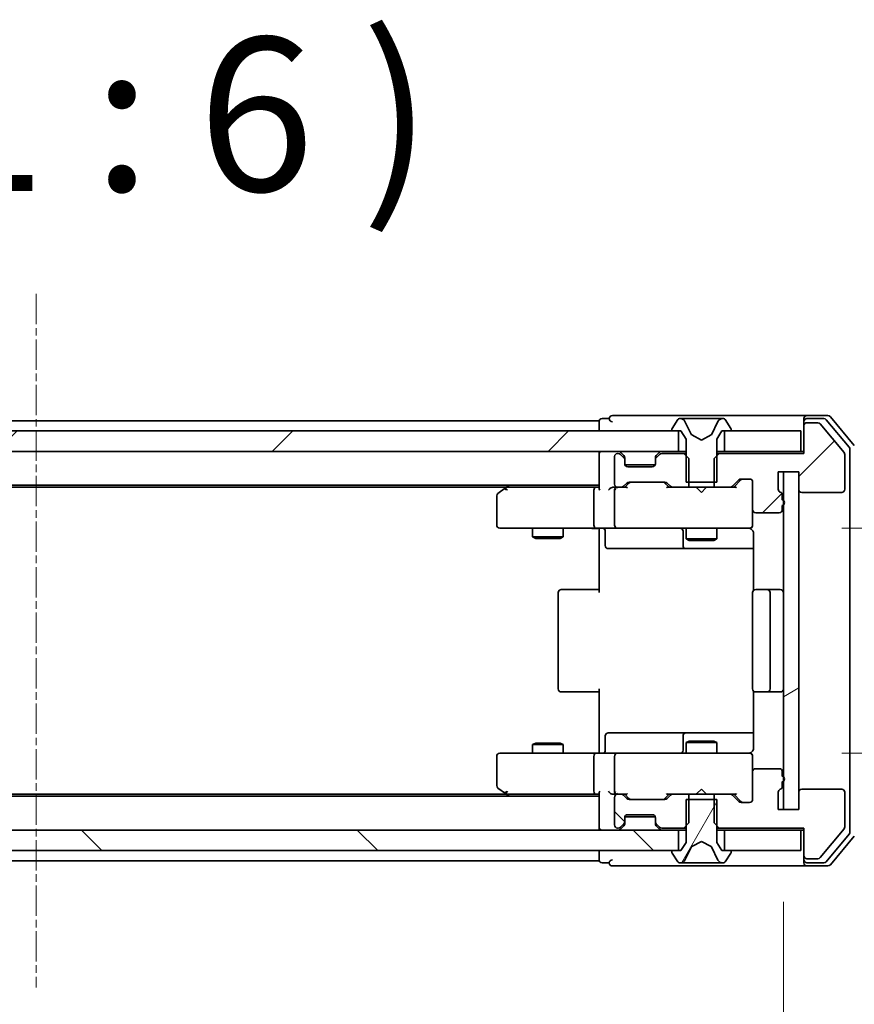
# Model space of a CAD drawing. Units: millimetres. Extents: x 0 to 9053, y 0 to 1686.
# Drawn here: x 2453 to 2534, y 1367 to 1463 of the extents above; entities that cross this region are included whole.
import ezdxf

# ---------------------------------------------------------------- set-up
doc = ezdxf.new("R2010")
doc.units = ezdxf.units.MM
doc.linetypes.add('CHAIN', pattern=[0.3543, 0.2362, -0.0295, 0.0591, -0.0295])
for name, color, linetype, lineweight in [('Centerline (ISO)', 131, 'Continuous', 18), ('Dimension (ISO)', 7, 'Continuous', 18), ('Dimension (ISO) @ 1', 7, 'Continuous', 18), ('Hatch (ISO)', 1, 'Continuous', 18), ('Symbol (ISO)', 7, 'Continuous', 18), ('Visible (ISO)', 7, 'Continuous', 35)]:
    doc.layers.add(name, color=color, linetype=linetype, lineweight=lineweight)
doc.styles.add('Note Text (TK)', font='MS PGothic.ttf')
doc.dimstyles.new('Default - Method 1b (TK)', dxfattribs={"dimscale": 2.5, "dimtxt": 2.5, "dimasz": 2.5, "dimexe": 1, "dimexo": 1.5, "dimgap": 1, "dimtad": 1, "dimtoh": 1, "dimrnd": 1e-08, "dimdsep": 46, "dimtxsty": 'Note Text (TK)', "dimblk": 'OPEN', "dimcen": 0.09, "dimdle": 5, "dimclrd": 100, "dimclre": 100, "dimclrt": 7, "dimadec": 1, "dimazin": 1, "dimtfac": 1, "dimtmove": 0, "dimatfit": 3, "dimldrblk": 'OPEN', "dimfxl": 1, "dimtolj": 1, "dimlwd": -1, "dimlwe": -1, "dimarcsym": 0})
pattern_1 = [(45, (900.5, -48), (-13.47038, 13.47038), [])]
pattern_2 = [(135.0002, (900.5, -48), (-13.47033, -13.47043), [])]

# ---------------------------------------------------------------- blocks, each defined once
blk = doc.blocks.new('_Open')
at = {"color": 0, "linetype": 'ByBlock', "lineweight": -2}
for p, q in [((-1, 0.1667), (0, 0)), ((-1, -0.1667), (0, 0)), ((0, 0), (-1, 0))]:
    blk.add_line(p, q, dxfattribs=at)
blk = doc.blocks.new('*D63')
at = {"layer": 'Defpoints', "color": 0}
for p in [(2381.35, 1386.166), (2527.35, 1386.166), (2527.35, 1306.303)]:
    blk.add_point(p, dxfattribs=at)
at = {"layer": 'Dimension (ISO)', "color": 100}
for p, q in [((2381.35, 1377.166), (2381.35, 1300.303)), ((2527.35, 1377.166), (2527.35, 1300.303)), ((2396.35, 1306.303), (2512.35, 1306.303))]:
    blk.add_line(p, q, dxfattribs=at)
at = {"layer": 'Dimension (ISO)', "color": 100, "xscale": 15, "yscale": 15, "zscale": 15, "rotation": 180}
blk.add_blockref('_Open', (2381.35, 1306.303), dxfattribs=at)
at = {"layer": 'Dimension (ISO)', "color": 100, "xscale": 15, "yscale": 15, "zscale": 15}
blk.add_blockref('_Open', (2527.35, 1306.303), dxfattribs=at)
at = {"layer": 'Dimension (ISO)', "color": 7, "insert": (2439.733, 1319.803), "char_height": 15, "attachment_point": 4, "style": 'Note Text (TK)'}
blk.add_mtext('\\A1;146', dxfattribs=at)
blk = doc.blocks.new('*D64')
at = {"layer": 'Defpoints', "color": 0}
for p in [(2524.05, 1413.666), (2524.05, 1391.666), (2616.056, 1391.666)]:
    blk.add_point(p, dxfattribs=at)
at = {"layer": 'Dimension (ISO)', "color": 100}
for p, q in [((2616.056, 1428.666), (2616.056, 1443.666)), ((2533.05, 1413.666), (2622.056, 1413.666)), ((2616.056, 1413.666), (2616.056, 1391.666)), ((2533.05, 1391.666), (2622.056, 1391.666)), ((2616.056, 1376.666), (2616.056, 1345.865)), ((2616.056, 1345.865), (2590.454, 1345.865))]:
    blk.add_line(p, q, dxfattribs=at)
at = {"layer": 'Dimension (ISO)', "color": 100, "xscale": 15, "yscale": 15, "zscale": 15}
for p, rotation in [((2616.056, 1413.666), 270), ((2616.056, 1391.666), 90)]:
    blk.add_blockref('_Open', p, dxfattribs=dict(at, rotation=rotation))
at = {"layer": 'Dimension (ISO)', "color": 7, "insert": (2590.454, 1359.365), "char_height": 15, "attachment_point": 4, "style": 'Note Text (TK)'}
blk.add_mtext('\\A1;22', dxfattribs=at)

msp = doc.modelspace()

# ---------------------------------------------------------------- hatches: boundary and pattern name
at = {"layer": 'Hatch (ISO)'}
h = msp.add_hatch(dxfattribs=at)
h.set_pattern_fill('ANSI31', color=256, scale=152.4, style=0)
h.set_pattern_definition(pattern_1)
edge = h.paths.add_edge_path()
edge.add_ellipse((2529.6499, 1423.6657), major_axis=(-0.3, 0), ratio=1, start_angle=270, end_angle=360)
edge.add_line((2529.3499, 1423.6657), (2529.3499, 1420.9657))
edge.add_line((2529.3499, 1420.9657), (2521.0794, 1420.9657))
edge.add_line((2521.0794, 1420.9657), (2520.5794, 1420.4657))
edge.add_line((2520.5794, 1420.4657), (2520.5794, 1417.6657))
edge.add_line((2520.5794, 1417.6657), (2522.1757, 1417.6657))
edge.add_ellipse((2522.1757, 1417.9657), major_axis=(0.3, 0), ratio=1, start_angle=270, end_angle=315)
edge.add_line((2522.3878, 1417.7536), (2523.0121, 1418.3778))
edge.add_ellipse((2523.2242, 1418.1657), major_axis=(0.2121, 0.2121), ratio=1, start_angle=45, end_angle=90, ccw=False)
edge.add_line((2523.2242, 1418.4657), (2524.0499, 1418.4657))
edge.add_ellipse((2524.0499, 1418.1657), major_axis=(0.3, 0), ratio=1, start_angle=0, end_angle=90, ccw=False)
edge.add_line((2524.3499, 1418.1657), (2524.3499, 1415.4657))
edge.add_ellipse((2524.6499, 1415.4657), major_axis=(0, -0.3), ratio=1, start_angle=270, end_angle=360)
edge.add_line((2524.6499, 1415.1657), (2526.9499, 1415.1657))
edge.add_ellipse((2526.9499, 1415.4657), major_axis=(0.3, 0), ratio=1, start_angle=270, end_angle=360)
edge.add_line((2527.2499, 1415.4657), (2527.2499, 1415.8828))
edge.add_ellipse((2527.1499, 1416.1657), major_axis=(0.2828, 0.1), ratio=1, start_angle=270, end_angle=411.057559)
edge.add_line((2527.2499, 1416.4485), (2527.2499, 1416.9))
edge.add_ellipse((2526.9499, 1416.9), major_axis=(0, 0.3), ratio=1, start_angle=270, end_angle=340.528779)
edge.add_ellipse((2527.1499, 1417.4657), major_axis=(-0.2828, 0.1), ratio=1, start_angle=19.471221, end_angle=90, ccw=False)
edge.add_line((2526.8499, 1417.4657), (2526.8499, 1419.1657))
edge.add_line((2526.8499, 1419.1657), (2528.8499, 1419.1657))
edge.add_line((2528.8499, 1419.1657), (2528.8499, 1417.4657))
edge.add_ellipse((2529.1499, 1417.4657), major_axis=(0, -0.3), ratio=1, start_angle=270, end_angle=360)
edge.add_line((2529.1499, 1417.1657), (2533.0499, 1417.1657))
edge.add_ellipse((2533.0499, 1417.4657), major_axis=(0.3, 0), ratio=1, start_angle=270, end_angle=360)
edge.add_line((2533.3499, 1417.4657), (2533.3499, 1420.8571))
edge.add_ellipse((2533.0499, 1420.8571), major_axis=(0, 0.3), ratio=1, start_angle=270, end_angle=309.805571)
edge.add_line((2533.2804, 1421.0491), (2530.9399, 1423.8577))
edge.add_ellipse((2530.7094, 1423.6657), major_axis=(-0.1921, 0.2305), ratio=1, start_angle=270, end_angle=320.194429)
edge.add_line((2530.7094, 1423.9657), (2529.6499, 1423.9657))
h = msp.add_hatch(dxfattribs=at)
h.set_pattern_fill('ANSI31', color=256, scale=152.4, style=0)
h.set_pattern_definition(pattern_1)
h.paths.add_polyline_path([(2391.5999, 1423.1657), (2391.5999, 1421.1657), (2517.0999, 1421.1657), (2517.0999, 1423.1657)])
h = msp.add_hatch(dxfattribs=at)
h.set_pattern_fill('ANSI31', color=256, scale=152.4, angle=-14.999978, style=0)
h.set_pattern_definition([(30, (900.5, -48), (-9.525, 16.49778), [])])
h.paths.add_polyline_path([(2528.8499, 1419.1657), (2527.3499, 1419.1657), (2527.3499, 1386.1657), (2528.8499, 1386.1657)])
h = msp.add_hatch(dxfattribs=at)
h.set_pattern_fill('ANSI31', color=256, scale=152.4, angle=90.00021, style=0)
h.set_pattern_definition(pattern_2)
edge = h.paths.add_edge_path()
edge.add_ellipse((2516.5242, 1387.3657), major_axis=(-0.3, 0), ratio=1, start_angle=270, end_angle=315)
edge.add_line((2516.3121, 1387.5778), (2515.9878, 1387.2536))
edge.add_ellipse((2515.7757, 1387.4657), major_axis=(-0.2121, -0.2121), ratio=1, start_angle=45, end_angle=90, ccw=False)
edge.add_line((2515.7757, 1387.1657), (2512.2742, 1387.1657))
edge.add_ellipse((2512.2742, 1387.4657), major_axis=(-0.3, 0), ratio=1, start_angle=45, end_angle=90, ccw=False)
edge.add_line((2512.0621, 1387.2536), (2511.7378, 1387.5778))
edge.add_ellipse((2511.5257, 1387.3657), major_axis=(-0.2121, 0.2121), ratio=1, start_angle=270, end_angle=315)
edge.add_line((2511.5257, 1387.6657), (2511.1499, 1387.6657))
edge.add_ellipse((2511.1499, 1387.3657), major_axis=(-0.3, 0), ratio=1, start_angle=270, end_angle=360)
edge.add_line((2510.8499, 1387.3657), (2510.8499, 1384.6657))
edge.add_ellipse((2511.1499, 1384.6657), major_axis=(0, -0.3), ratio=1, start_angle=270, end_angle=360)
edge.add_line((2511.1499, 1384.3657), (2511.2257, 1384.3657))
edge.add_ellipse((2511.2257, 1384.6657), major_axis=(0.3, 0), ratio=1, start_angle=270, end_angle=315)
edge.add_line((2511.4378, 1384.4536), (2511.7621, 1384.7778))
edge.add_ellipse((2511.5499, 1384.9899), major_axis=(0.2121, 0.2121), ratio=1, start_angle=270, end_angle=315)
edge.add_line((2511.8499, 1384.9899), (2511.8499, 1385.3657))
edge.add_ellipse((2512.1499, 1385.3657), major_axis=(0, 0.3), ratio=1, start_angle=0, end_angle=90, ccw=False)
edge.add_line((2512.1499, 1385.6657), (2514.5499, 1385.6657))
edge.add_ellipse((2514.5499, 1385.3657), major_axis=(0.3, 0), ratio=1, start_angle=0, end_angle=90, ccw=False)
edge.add_line((2514.8499, 1385.3657), (2514.8499, 1384.9899))
edge.add_ellipse((2515.1499, 1384.9899), major_axis=(0, -0.3), ratio=1, start_angle=270, end_angle=315)
edge.add_line((2514.9378, 1384.7778), (2515.2621, 1384.4536))
edge.add_ellipse((2515.4742, 1384.6657), major_axis=(0.2121, -0.2121), ratio=1, start_angle=270, end_angle=315)
edge.add_line((2515.4742, 1384.3657), (2517.6204, 1384.3657))
edge.add_line((2517.6204, 1384.3657), (2518.1204, 1384.8657))
edge.add_line((2518.1204, 1384.8657), (2518.1204, 1387.6657))
edge.add_line((2518.1204, 1387.6657), (2516.5242, 1387.6657))
h = msp.add_hatch(dxfattribs=at)
h.set_pattern_fill('ANSI31', color=256, scale=152.4, angle=14.999978, style=0)
h.set_pattern_definition([(60, (900.5, -48), (-16.49778, 9.525), [])])
edge = h.paths.add_edge_path()
edge.add_ellipse((2522.1499, 1382.0657), major_axis=(0, 0.1), ratio=1, start_angle=270, end_angle=360)
edge.add_line((2522.1499, 1382.1657), (2521.3499, 1382.1657))
edge.add_line((2521.3499, 1382.1657), (2520.8499, 1382.9657))
edge.add_line((2520.8499, 1382.9657), (2520.8499, 1387.1657))
edge.add_line((2520.8499, 1387.1657), (2517.8499, 1387.1657))
edge.add_line((2517.8499, 1387.1657), (2517.8499, 1382.9657))
edge.add_line((2517.8499, 1382.9657), (2517.3499, 1382.1657))
edge.add_line((2517.3499, 1382.1657), (2516.5499, 1382.1657))
edge.add_ellipse((2516.5499, 1382.0657), major_axis=(-0.1, 0), ratio=1, start_angle=270, end_angle=360)
edge.add_line((2516.4499, 1382.0657), (2516.4499, 1382.025))
edge.add_ellipse((2516.6499, 1382.025), major_axis=(0, -0.2), ratio=1, start_angle=270, end_angle=303.023868)
edge.add_line((2516.4823, 1381.916), (2517.0408, 1381.0567))
edge.add_ellipse((2517.2085, 1381.1657), major_axis=(0.109, -0.1677), ratio=1, start_angle=270, end_angle=326.976132)
edge.add_line((2517.2085, 1380.9657), (2517.2899, 1380.9657))
edge.add_ellipse((2517.2899, 1381.4657), major_axis=(0.5, 0), ratio=1, start_angle=270, end_angle=333.608297)
edge.add_line((2517.7378, 1381.2434), (2518.3812, 1382.54))
edge.add_ellipse((2518.4259, 1382.5178), major_axis=(0.0222, 0.0448), ratio=1, start_angle=54.391703, end_angle=90, ccw=False)
edge.add_line((2518.4025, 1382.5619), (2519.3499, 1383.0657))
edge.add_line((2519.3499, 1383.0657), (2520.2974, 1382.5619))
edge.add_ellipse((2520.274, 1382.5178), major_axis=(0.0441, -0.0235), ratio=1, start_angle=54.391703, end_angle=90, ccw=False)
edge.add_line((2520.3187, 1382.54), (2520.9621, 1381.2434))
edge.add_ellipse((2521.41, 1381.4657), major_axis=(0.2223, -0.4479), ratio=1, start_angle=270, end_angle=333.608297)
edge.add_line((2521.41, 1380.9657), (2521.4914, 1380.9657))
edge.add_ellipse((2521.4914, 1381.1657), major_axis=(0.2, 0), ratio=1, start_angle=270, end_angle=326.976132)
edge.add_line((2521.6591, 1381.0567), (2522.2176, 1381.916))
edge.add_ellipse((2522.0499, 1382.025), major_axis=(0.109, 0.1677), ratio=1, start_angle=270, end_angle=303.023868)
edge.add_line((2522.2499, 1382.025), (2522.2499, 1382.0657))
h = msp.add_hatch(dxfattribs=at)
h.set_pattern_fill('ANSI31', color=256, scale=152.4, angle=90.00021, style=0)
h.set_pattern_definition(pattern_2)
h.paths.add_polyline_path([(2517.0999, 1382.1657), (2517.0999, 1384.1657), (2391.5999, 1384.1657), (2391.5999, 1382.1657)])

# ---------------------------------------------------------------- linework, layer by layer
at = {"layer": 'Centerline (ISO)', "linetype": 'CHAIN', "ltscale": 12.553352}
msp.add_line((2454.3499, 1436.5571), (2454.3499, 1368.7743), dxfattribs=at)
at = {"layer": 'Visible (ISO)'}
for p, q in [((2509.3499, 1424.1657), (2399.3499, 1424.1657)), ((2509.3499, 1424.1657), (2509.3499, 1423.8657)), ((2509.3499, 1423.8657), (2509.3499, 1423.1657)), ((2510.3499, 1424.3657), (2509.6499, 1424.3657)), ((2514.3499, 1424.6657), (2510.6499, 1424.6657)), ((2529.6499, 1424.6657), (2514.3499, 1424.6657)), ((2517.0408, 1424.2747), (2516.4823, 1423.4154)), ((2517.2899, 1424.3657), (2517.2085, 1424.3657)), ((2517.3272, 1424.3657), (2517.2899, 1424.3657)), ((2518.1068, 1424.3657), (2517.3272, 1424.3657)), ((2518.3812, 1422.7914), (2517.7378, 1424.0879)), ((2518.1068, 1424.3657), (2518.9459, 1424.3657)), ((2518.9595, 1424.3657), (2518.9459, 1424.3657)), ((2519.7404, 1424.3657), (2518.9595, 1424.3657)), ((2519.754, 1424.3657), (2519.7404, 1424.3657)), ((2519.754, 1424.3657), (2520.5931, 1424.3657)), ((2520.9621, 1424.0879), (2520.3187, 1422.7914)), ((2521.3727, 1424.3657), (2520.5931, 1424.3657)), ((2521.41, 1424.3657), (2521.3727, 1424.3657)), ((2521.4914, 1424.3657), (2521.41, 1424.3657)), ((2522.2176, 1423.4154), (2521.6591, 1424.2747)), ((2529.3499, 1424.0657), (2529.3499, 1424.3657)), ((2529.3499, 1424.0657), (2529.3499, 1423.6657)), ((2531.7094, 1424.6657), (2529.6499, 1424.6657)), ((2531.3086, 1424.3657), (2529.6499, 1424.3657)), ((2530.7094, 1423.9657), (2529.6499, 1423.9657)), ((2533.2804, 1421.0491), (2530.9399, 1423.8577)), ((2533.7804, 1421.5681), (2531.539, 1424.2577)), ((2534.2804, 1421.7491), (2531.9399, 1424.5577)), ((2517.0999, 1423.1657), (2391.5999, 1423.1657)), ((2516.4499, 1423.3064), (2516.4499, 1423.2657)), ((2516.5499, 1423.1657), (2517.3499, 1423.1657)), ((2517.0999, 1421.1657), (2517.0999, 1423.1657)), ((2517.3499, 1423.1657), (2517.8499, 1422.3657)), ((2520.8499, 1422.3657), (2521.3499, 1423.1657)), ((2521.3499, 1423.1657), (2522.1499, 1423.1657)), ((2529.0499, 1423.1657), (2521.5999, 1423.1657)), ((2521.5999, 1423.1657), (2521.5999, 1421.1657)), ((2522.2499, 1423.2657), (2522.2499, 1423.3064)), ((2529.0499, 1421.1657), (2529.0499, 1423.1657)), ((2529.3499, 1423.6657), (2529.3499, 1420.9657)), ((2517.8499, 1422.3657), (2517.8499, 1418.1657)), ((2519.3499, 1422.2657), (2518.4025, 1422.7695)), ((2520.2974, 1422.7695), (2519.3499, 1422.2657)), ((2520.8499, 1418.1657), (2520.8499, 1422.3657)), ((2391.5999, 1421.1657), (2517.0999, 1421.1657)), ((2509.3499, 1421.1657), (2509.3499, 1420.8657)), ((2511.2257, 1420.9657), (2511.1499, 1420.9657)), ((2511.7621, 1420.7536), (2511.4378, 1421.0778)), ((2515.2621, 1421.0778), (2514.9378, 1420.7536)), ((2517.6204, 1420.9657), (2515.4742, 1420.9657)), ((2517.8499, 1421.1657), (2517.0999, 1421.1657)), ((2518.1204, 1420.4657), (2517.6204, 1420.9657)), ((2517.8499, 1420.9657), (2517.6204, 1420.9657)), ((2521.0794, 1420.9657), (2520.5794, 1420.4657)), ((2521.5999, 1421.1657), (2520.8499, 1421.1657)), ((2521.0794, 1420.9657), (2520.8499, 1420.9657)), ((2529.3499, 1420.9657), (2521.0794, 1420.9657)), ((2521.5999, 1421.1657), (2529.0499, 1421.1657)), ((2529.3499, 1421.1657), (2529.0499, 1421.1657)), ((2533.8499, 1383.9553), (2533.8499, 1421.376)), ((2509.3499, 1420.8657), (2509.3499, 1417.5778)), ((2510.8499, 1420.6657), (2510.8499, 1417.9657)), ((2511.7621, 1420.5536), (2511.4378, 1420.8778)), ((2511.7825, 1420.7331), (2511.7621, 1420.7536)), ((2511.8499, 1420.3414), (2511.8499, 1420.5414)), ((2511.8499, 1419.9657), (2511.8499, 1420.3414)), ((2514.8499, 1420.5414), (2514.8499, 1420.3414)), ((2514.8499, 1420.3414), (2514.8499, 1419.9657)), ((2514.9378, 1420.7536), (2514.9174, 1420.7331)), ((2515.2621, 1420.8778), (2514.9378, 1420.5536)), ((2518.1204, 1417.6657), (2518.1204, 1420.4657)), ((2520.5794, 1420.4657), (2520.5794, 1417.6657)), ((2533.3499, 1417.4657), (2533.3499, 1420.8571)), ((2514.8328, 1419.8657), (2511.8671, 1419.8657)), ((2514.5499, 1419.6657), (2512.1499, 1419.6657)), ((2526.8499, 1417.4657), (2526.8499, 1419.1657)), ((2526.8499, 1419.1657), (2528.8499, 1419.1657)), ((2528.8499, 1419.1657), (2527.3499, 1419.1657)), ((2527.3499, 1419.1657), (2527.3499, 1386.1657)), ((2528.8499, 1419.1657), (2528.8499, 1417.4657)), ((2528.8499, 1386.1657), (2528.8499, 1419.1657)), ((2511.7378, 1417.7536), (2512.0621, 1418.0778)), ((2511.8499, 1417.6657), (2512.2621, 1418.0778)), ((2512.2742, 1418.1657), (2515.7757, 1418.1657)), ((2515.7878, 1418.0778), (2516.1999, 1417.6657)), ((2515.9878, 1418.0778), (2516.3121, 1417.7536)), ((2517.8499, 1418.1657), (2520.8499, 1418.1657)), ((2522.3878, 1417.7536), (2523.0121, 1418.3778)), ((2522.4999, 1417.6657), (2523.2121, 1418.3778)), ((2523.2242, 1418.4657), (2524.0499, 1418.4657)), ((2524.3499, 1418.1657), (2524.3499, 1415.4657)), ((2399.3499, 1417.8657), (2509.3499, 1417.8657)), ((2408.4166, 1417.6657), (2500.2833, 1417.6657)), ((2500.2033, 1417.6057), (2499.4699, 1417.0557)), ((2500.5499, 1417.8657), (2500.2033, 1417.6057)), ((2500.4133, 1417.3657), (2500.2577, 1417.5213)), ((2508.9742, 1417.6657), (2500.3833, 1417.6657)), ((2508.8499, 1417.3657), (2508.8499, 1413.9657)), ((2509.3499, 1417.6657), (2508.9742, 1417.6657)), ((2511.1499, 1417.6657), (2510.7742, 1417.6657)), ((2510.8499, 1417.3657), (2510.8499, 1413.9657)), ((2511.1499, 1417.6657), (2511.5257, 1417.6657)), ((2512.026, 1417.6657), (2511.5257, 1417.6657)), ((2516.5242, 1417.6657), (2516.0239, 1417.6657)), ((2516.5242, 1417.6657), (2518.1204, 1417.6657)), ((2520.5794, 1417.6657), (2518.1204, 1417.6657)), ((2518.9099, 1417.6057), (2518.8499, 1417.6657)), ((2519.3499, 1417.1657), (2518.9099, 1417.6057)), ((2519.3499, 1417.1657), (2519.7899, 1417.6057)), ((2519.8499, 1417.6657), (2519.7899, 1417.6057)), ((2520.5794, 1417.6657), (2522.1757, 1417.6657)), ((2522.676, 1417.6657), (2522.1757, 1417.6657)), ((2529.1499, 1417.1657), (2533.0499, 1417.1657)), ((2499.3499, 1416.8157), (2499.3499, 1413.9657)), ((2527.2499, 1416.4485), (2527.2499, 1416.9)), ((2524.3499, 1413.9657), (2524.3499, 1415.4657)), ((2524.6499, 1415.1657), (2526.9499, 1415.1657)), ((2527.2499, 1415.4657), (2527.2499, 1415.8828)), ((2499.6499, 1413.6657), (2500.4133, 1413.6657)), ((2500.4133, 1413.6657), (2508.9742, 1413.6657)), ((2502.8499, 1413.6657), (2502.8499, 1412.8157)), ((2505.8499, 1413.6657), (2505.8499, 1412.8157)), ((2511.1499, 1413.6657), (2508.9742, 1413.6657)), ((2509.3499, 1413.4406), (2509.3499, 1413.6579)), ((2509.3499, 1413.4406), (2509.3499, 1413.1657)), ((2509.9513, 1413.3657), (2509.9513, 1411.9657)), ((2511.1499, 1413.6657), (2511.9682, 1413.6657)), ((2511.9682, 1413.6657), (2523.1645, 1413.6657)), ((2517.5554, 1413.3657), (2517.5554, 1411.9657)), ((2517.8499, 1413.6657), (2517.8499, 1412.6157)), ((2520.8499, 1413.6657), (2520.8499, 1412.6157)), ((2523.1645, 1413.6657), (2524.0499, 1413.6657)), ((2524.3499, 1413.9424), (2524.3499, 1413.9657)), ((2502.8499, 1412.8157), (2505.8499, 1412.8157)), ((2503.1567, 1412.6623), (2502.8499, 1412.8157)), ((2505.5432, 1412.6623), (2503.1567, 1412.6623)), ((2505.5432, 1412.6623), (2505.8499, 1412.8157)), ((2509.3499, 1407.3657), (2509.3499, 1413.1657)), ((2517.8499, 1412.6157), (2520.8499, 1412.6157)), ((2518.1567, 1412.4623), (2517.8499, 1412.6157)), ((2520.5432, 1412.4623), (2518.1567, 1412.4623)), ((2520.5432, 1412.4623), (2520.8499, 1412.6157)), ((2524.4398, 1413.1657), (2524.4398, 1407.5798)), ((2510.2513, 1411.6657), (2514.1809, 1411.6657)), ((2514.1809, 1411.6657), (2517.8554, 1411.6657)), ((2517.8554, 1411.6657), (2518.027, 1411.6657)), ((2518.027, 1411.6657), (2524.4398, 1411.6657)), ((2505.6499, 1407.6657), (2505.7085, 1407.6657)), ((2506.4156, 1407.6657), (2505.7085, 1407.6657)), ((2506.4156, 1407.6657), (2506.5571, 1407.6657)), ((2508.9357, 1407.6657), (2506.5571, 1407.6657)), ((2508.9357, 1407.6657), (2509.3499, 1407.6657)), ((2524.6499, 1407.6657), (2524.7085, 1407.6657)), ((2525.4156, 1407.6657), (2524.7085, 1407.6657)), ((2525.4156, 1407.6657), (2525.5571, 1407.6657)), ((2525.7499, 1407.6657), (2525.5571, 1407.6657)), ((2527.0499, 1407.6657), (2525.7499, 1407.6657)), ((2505.3499, 1407.3657), (2505.3499, 1397.9657)), ((2524.3499, 1407.3657), (2524.3499, 1397.9657)), ((2526.0499, 1397.9657), (2526.0499, 1407.3657)), ((2509.3499, 1392.1657), (2509.3499, 1397.9657)), ((2505.7085, 1397.6657), (2505.6499, 1397.6657)), ((2505.7085, 1397.6657), (2506.4156, 1397.6657)), ((2506.5571, 1397.6657), (2506.4156, 1397.6657)), ((2506.5571, 1397.6657), (2508.9357, 1397.6657)), ((2509.3499, 1397.6657), (2508.9357, 1397.6657)), ((2524.4398, 1397.7516), (2524.4398, 1392.1657)), ((2524.7085, 1397.6657), (2524.6499, 1397.6657)), ((2524.7085, 1397.6657), (2525.4156, 1397.6657)), ((2525.5571, 1397.6657), (2525.4156, 1397.6657)), ((2525.5571, 1397.6657), (2525.7499, 1397.6657)), ((2525.7499, 1397.6657), (2527.0499, 1397.6657)), ((2509.9513, 1391.9657), (2509.9513, 1393.3657)), ((2514.1809, 1393.6657), (2510.2513, 1393.6657)), ((2517.8554, 1393.6657), (2514.1809, 1393.6657)), ((2517.5554, 1393.3657), (2517.5554, 1391.9657)), ((2518.027, 1393.6657), (2517.8554, 1393.6657)), ((2524.4398, 1393.6657), (2518.027, 1393.6657)), ((2503.1567, 1392.669), (2502.8499, 1392.5157)), ((2505.8499, 1392.5157), (2502.8499, 1392.5157)), ((2502.8499, 1391.6657), (2502.8499, 1392.5157)), ((2503.1567, 1392.669), (2505.5432, 1392.669)), ((2505.5432, 1392.669), (2505.8499, 1392.5157)), ((2505.8499, 1391.6657), (2505.8499, 1392.5157)), ((2509.3499, 1392.1657), (2509.3499, 1391.8907)), ((2518.1567, 1392.869), (2517.8499, 1392.7157)), ((2520.8499, 1392.7157), (2517.8499, 1392.7157)), ((2517.8499, 1391.6657), (2517.8499, 1392.7157)), ((2518.1567, 1392.869), (2520.5432, 1392.869)), ((2520.5432, 1392.869), (2520.8499, 1392.7157)), ((2520.8499, 1391.6657), (2520.8499, 1392.7157)), ((2499.3499, 1391.3657), (2499.3499, 1388.5157)), ((2500.4133, 1391.6657), (2499.6499, 1391.6657)), ((2508.9742, 1391.6657), (2500.4133, 1391.6657)), ((2508.8499, 1391.3657), (2508.8499, 1387.9657)), ((2508.9742, 1391.6657), (2511.1499, 1391.6657)), ((2509.3499, 1391.6734), (2509.3499, 1391.8907)), ((2510.8499, 1391.3657), (2510.8499, 1387.9657)), ((2511.9682, 1391.6657), (2511.1499, 1391.6657)), ((2523.1645, 1391.6657), (2511.9682, 1391.6657)), ((2524.0499, 1391.6657), (2523.1645, 1391.6657)), ((2524.3499, 1391.3657), (2524.3499, 1391.389)), ((2524.3499, 1389.8657), (2524.3499, 1391.3657)), ((2526.9499, 1390.1657), (2524.6499, 1390.1657)), ((2524.3499, 1389.8657), (2524.3499, 1387.1657)), ((2527.2499, 1389.4485), (2527.2499, 1389.8657)), ((2499.4699, 1388.2757), (2500.2033, 1387.7257)), ((2527.2499, 1388.4314), (2527.2499, 1388.8828)), ((2509.3499, 1387.4657), (2399.3499, 1387.4657)), ((2500.2833, 1387.6657), (2408.4166, 1387.6657)), ((2500.2033, 1387.7257), (2500.5499, 1387.4657)), ((2500.4133, 1387.9657), (2500.2577, 1387.8101)), ((2500.3833, 1387.6657), (2508.9742, 1387.6657)), ((2508.9742, 1387.6657), (2509.3499, 1387.6657)), ((2509.3499, 1387.7536), (2509.3499, 1384.4657)), ((2510.7742, 1387.6657), (2511.1499, 1387.6657)), ((2510.8499, 1387.3657), (2510.8499, 1384.6657)), ((2511.5257, 1387.6657), (2511.1499, 1387.6657)), ((2511.5257, 1387.6657), (2512.026, 1387.6657)), ((2512.0621, 1387.2536), (2511.7378, 1387.5778)), ((2512.2621, 1387.2536), (2511.8499, 1387.6657)), ((2515.7878, 1387.2536), (2516.1999, 1387.6657)), ((2516.3121, 1387.5778), (2515.9878, 1387.2536)), ((2516.0239, 1387.6657), (2516.5242, 1387.6657)), ((2518.1204, 1387.6657), (2516.5242, 1387.6657)), ((2518.1204, 1384.8657), (2518.1204, 1387.6657)), ((2518.1204, 1387.6657), (2520.5794, 1387.6657)), ((2518.8499, 1387.6657), (2518.9099, 1387.7257)), ((2519.3499, 1388.1657), (2518.9099, 1387.7257)), ((2519.3499, 1388.1657), (2519.7899, 1387.7257)), ((2519.7899, 1387.7257), (2519.8499, 1387.6657)), ((2522.1757, 1387.6657), (2520.5794, 1387.6657)), ((2520.5794, 1387.6657), (2520.5794, 1384.8657)), ((2522.1757, 1387.6657), (2522.676, 1387.6657)), ((2523.0121, 1386.9536), (2522.3878, 1387.5778)), ((2522.4999, 1387.6657), (2523.2121, 1386.9536)), ((2526.8499, 1386.1657), (2526.8499, 1387.8657)), ((2528.8499, 1387.8657), (2528.8499, 1386.1657)), ((2533.0499, 1388.1657), (2529.1499, 1388.1657)), ((2533.3499, 1384.4743), (2533.3499, 1387.8657)), ((2515.7757, 1387.1657), (2512.2742, 1387.1657)), ((2520.8499, 1387.1657), (2517.8499, 1387.1657)), ((2517.8499, 1387.1657), (2517.8499, 1382.9657)), ((2520.8499, 1382.9657), (2520.8499, 1387.1657)), ((2524.0499, 1386.8657), (2523.2242, 1386.8657)), ((2511.8499, 1384.9899), (2511.8499, 1385.3657)), ((2511.8671, 1385.4657), (2514.8328, 1385.4657)), ((2512.1499, 1385.6657), (2514.5499, 1385.6657)), ((2514.8499, 1385.3657), (2514.8499, 1384.9899)), ((2528.8499, 1386.1657), (2526.8499, 1386.1657)), ((2527.3499, 1386.1657), (2528.8499, 1386.1657)), ((2509.3499, 1384.4657), (2509.3499, 1384.1657)), ((2511.1499, 1384.3657), (2511.2257, 1384.3657)), ((2511.4378, 1384.4536), (2511.7621, 1384.7778)), ((2511.4378, 1384.2536), (2511.7621, 1384.5778)), ((2511.7621, 1384.5778), (2511.7825, 1384.5983)), ((2511.8499, 1384.7899), (2511.8499, 1384.9899)), ((2514.8499, 1384.9899), (2514.8499, 1384.7899)), ((2514.9174, 1384.5983), (2514.9378, 1384.5778)), ((2514.9378, 1384.7778), (2515.2621, 1384.4536)), ((2514.9378, 1384.5778), (2515.2621, 1384.2536)), ((2515.4742, 1384.3657), (2517.6204, 1384.3657)), ((2517.6204, 1384.3657), (2518.1204, 1384.8657)), ((2517.6204, 1384.3657), (2517.8499, 1384.3657)), ((2520.5794, 1384.8657), (2521.0794, 1384.3657)), ((2520.8499, 1384.3657), (2521.0794, 1384.3657)), ((2521.0794, 1384.3657), (2529.3499, 1384.3657)), ((2529.3499, 1384.3657), (2529.3499, 1381.6657)), ((2517.0999, 1384.1657), (2391.5999, 1384.1657)), ((2517.0999, 1382.1657), (2517.0999, 1384.1657)), ((2517.0999, 1384.1657), (2517.8499, 1384.1657)), ((2520.8499, 1384.1657), (2521.5999, 1384.1657)), ((2529.0499, 1384.1657), (2521.5999, 1384.1657)), ((2521.5999, 1384.1657), (2521.5999, 1382.1657)), ((2529.0499, 1384.1657), (2529.3499, 1384.1657)), ((2529.0499, 1382.1657), (2529.0499, 1384.1657)), ((2530.9399, 1381.4736), (2533.2804, 1384.2822)), ((2531.539, 1381.0736), (2533.7804, 1383.7633)), ((2531.9399, 1380.7736), (2534.2804, 1383.5822)), ((2517.8499, 1382.9657), (2517.3499, 1382.1657)), ((2517.7378, 1381.2434), (2518.3812, 1382.54)), ((2518.4025, 1382.5619), (2519.3499, 1383.0657)), ((2519.3499, 1383.0657), (2520.2974, 1382.5619)), ((2520.3187, 1382.54), (2520.9621, 1381.2434)), ((2521.3499, 1382.1657), (2520.8499, 1382.9657)), ((2391.5999, 1382.1657), (2517.0999, 1382.1657)), ((2509.3499, 1382.1657), (2509.3499, 1381.4657)), ((2516.4499, 1382.0657), (2516.4499, 1382.025)), ((2516.4823, 1381.916), (2517.0408, 1381.0567)), ((2517.3499, 1382.1657), (2516.5499, 1382.1657)), ((2522.1499, 1382.1657), (2521.3499, 1382.1657)), ((2521.5999, 1382.1657), (2529.0499, 1382.1657)), ((2521.6591, 1381.0567), (2522.2176, 1381.916)), ((2522.2499, 1382.025), (2522.2499, 1382.0657)), ((2529.3499, 1381.6657), (2529.3499, 1381.2657)), ((2399.3499, 1381.1657), (2509.3499, 1381.1657)), ((2509.3499, 1381.4657), (2509.3499, 1381.1657)), ((2509.6499, 1380.9657), (2510.3499, 1380.9657)), ((2510.6499, 1380.6657), (2514.3499, 1380.6657)), ((2514.3499, 1380.6657), (2529.6499, 1380.6657)), ((2517.2085, 1380.9657), (2517.2899, 1380.9657)), ((2517.2899, 1380.9657), (2517.3272, 1380.9657)), ((2517.3272, 1380.9657), (2518.1068, 1380.9657)), ((2518.9459, 1380.9657), (2518.1068, 1380.9657)), ((2518.9459, 1380.9657), (2518.9595, 1380.9657)), ((2518.9595, 1380.9657), (2519.7404, 1380.9657)), ((2519.7404, 1380.9657), (2519.754, 1380.9657)), ((2520.5931, 1380.9657), (2519.754, 1380.9657)), ((2520.5931, 1380.9657), (2521.3727, 1380.9657)), ((2521.3727, 1380.9657), (2521.41, 1380.9657)), ((2521.41, 1380.9657), (2521.4914, 1380.9657)), ((2529.3499, 1380.9657), (2529.3499, 1381.2657)), ((2529.6499, 1381.3657), (2530.7094, 1381.3657)), ((2529.6499, 1380.9657), (2531.3086, 1380.9657)), ((2529.6499, 1380.6657), (2531.7094, 1380.6657))]:
    msp.add_line(p, q, dxfattribs=at)
for centre, radius, start, end in [((2509.6499, 1424.0657), 0.3, 90, 180), ((2510.6499, 1424.3657), 0.3, 90, 180), ((2510.6499, 1424.3657), 0.3, 180, 270), ((2517.2085, 1424.1657), 0.2, 90, 146.976132), ((2517.2899, 1423.8657), 0.5, 26.391703, 90), ((2521.41, 1423.8657), 0.5, 90, 153.608297), ((2521.4914, 1424.1657), 0.2, 33.023868, 90), ((2529.6499, 1424.3657), 0.3, 90, 180), ((2529.6499, 1424.0657), 0.3, 90, 180), ((2529.6499, 1423.6657), 0.3, 90, 180), ((2530.7094, 1423.6657), 0.3, 39.805571, 90), ((2531.3086, 1424.0657), 0.3, 39.805571, 90), ((2531.7094, 1424.3657), 0.3, 39.805571, 90), ((2516.6499, 1423.3064), 0.2, 146.976132, 180), ((2516.5499, 1423.2657), 0.1, 180, 270), ((2522.1499, 1423.2657), 0.1, 270, 0), ((2522.0499, 1423.3064), 0.2, 0, 33.023868), ((2518.4259, 1422.8136), 0.05, 206.391703, 242), ((2520.274, 1422.8136), 0.05, 298, 333.608297), ((2509.6499, 1420.8657), 0.3, 90, 180), ((2511.1499, 1420.6657), 0.3, 90, 180), ((2511.2257, 1420.8657), 0.3, 45, 90), ((2511.2257, 1420.6657), 0.3, 45, 90), ((2515.4742, 1420.8657), 0.3, 90, 135), ((2515.4742, 1420.6657), 0.3, 90, 135), ((2533.0499, 1420.8571), 0.3, 0, 39.805571), ((2533.5499, 1421.376), 0.3, 0, 39.805571), ((2511.5499, 1420.5414), 0.3, 0, 45), ((2511.5499, 1420.3414), 0.3, 0, 45), ((2512.1499, 1419.9657), 0.3, 180, 270), ((2514.5499, 1419.9657), 0.3, 270, 0), ((2515.1499, 1420.5414), 0.3, 135, 180), ((2515.1499, 1420.3414), 0.3, 135, 180), ((2512.2742, 1417.8657), 0.3, 90, 135), ((2515.7757, 1417.8657), 0.3, 45, 90), ((2523.2242, 1418.1657), 0.3, 90, 135), ((2524.0499, 1418.1657), 0.3, 0, 90), ((2500.3833, 1417.3657), 0.3, 113.437984, 126.869898), ((2500.3833, 1417.3657), 0.3, 90, 113.437984), ((2511.1499, 1417.9657), 0.3, 180, 270), ((2511.1499, 1417.3657), 0.3, 148.755545, 180), ((2511.1499, 1417.3657), 0.3, 90, 113.437996), ((2511.5257, 1417.9657), 0.3, 270, 315), ((2516.5242, 1417.9657), 0.3, 225, 270), ((2522.1757, 1417.9657), 0.3, 270, 315), ((2527.1499, 1417.4657), 0.3, 180, 250.528779), ((2526.9499, 1416.9), 0.3, 0, 70.528779), ((2529.1499, 1417.4657), 0.3, 180, 270), ((2533.0499, 1417.4657), 0.3, 270, 0), ((2499.6499, 1416.8157), 0.3, 126.869898, 180), ((2527.1499, 1416.1657), 0.3, 289.471221, 70.528779), ((2524.6499, 1415.4657), 0.3, 180, 270), ((2526.9499, 1415.4657), 0.3, 270, 0), ((2499.6499, 1413.9657), 0.3, 180, 270), ((2509.6513, 1413.3657), 0.3, 0, 90), ((2511.1499, 1413.9657), 0.3, 180, 270), ((2517.2554, 1413.3657), 0.3, 0, 90), ((2523.8499, 1413.1657), 0.5, 75.522488, 90), ((2524.0499, 1413.9403), 0.3, 255.522488, 0), ((2524.0499, 1413.9657), 0.3, 270, 0), ((2510.2513, 1411.9657), 0.3, 180, 270), ((2517.8554, 1411.9657), 0.3, 180, 270), ((2505.6499, 1407.3657), 0.3, 90, 180), ((2524.6499, 1407.3657), 0.3, 90, 180), ((2525.7499, 1407.3657), 0.3, 0, 90), ((2527.0499, 1407.3657), 0.3, 0, 90), ((2505.6499, 1397.9657), 0.3, 180, 270), ((2524.6499, 1397.9657), 0.3, 180, 270), ((2525.7499, 1397.9657), 0.3, 270, 0), ((2527.0499, 1397.9657), 0.3, 270, 0), ((2510.2513, 1393.3657), 0.3, 90, 180), ((2517.8554, 1393.3657), 0.3, 90, 180), ((2499.6499, 1391.3657), 0.3, 90, 180), ((2509.6513, 1391.9657), 0.3, 270, 0), ((2511.1499, 1391.3657), 0.3, 90, 180), ((2517.2554, 1391.9657), 0.3, 270, 0), ((2523.8499, 1392.1657), 0.5, 270, 284.477512), ((2524.0499, 1391.3911), 0.3, 0, 104.477512), ((2524.0499, 1391.3657), 0.3, 0, 90), ((2524.6499, 1389.8657), 0.3, 90, 180), ((2526.9499, 1389.8657), 0.3, 0, 90), ((2527.1499, 1389.1657), 0.3, 289.471221, 70.528779), ((2499.6499, 1388.5157), 0.3, 180, 233.130102), ((2526.9499, 1388.4314), 0.3, 289.471221, 0), ((2500.3833, 1387.9657), 0.3, 233.130102, 246.562021), ((2500.3833, 1387.9657), 0.3, 246.562004, 270), ((2511.1499, 1387.9657), 0.3, 180, 211.244455), ((2511.1499, 1387.3657), 0.3, 90, 180), ((2511.1499, 1387.9657), 0.3, 246.562016, 270), ((2511.5257, 1387.3657), 0.3, 45, 90), ((2512.2742, 1387.4657), 0.3, 225, 270), ((2515.7757, 1387.4657), 0.3, 270, 315), ((2516.5242, 1387.3657), 0.3, 90, 135), ((2522.1757, 1387.3657), 0.3, 45, 90), ((2527.1499, 1387.8657), 0.3, 109.471221, 180), ((2529.1499, 1387.8657), 0.3, 90, 180), ((2533.0499, 1387.8657), 0.3, 0, 90), ((2523.2242, 1387.1657), 0.3, 225, 270), ((2524.0499, 1387.1657), 0.3, 270, 0), ((2512.1499, 1385.3657), 0.3, 90, 180), ((2514.5499, 1385.3657), 0.3, 0, 90), ((2509.6499, 1384.4657), 0.3, 180, 270), ((2511.1499, 1384.6657), 0.3, 180, 270), ((2511.2257, 1384.6657), 0.3, 270, 315), ((2511.5499, 1384.9899), 0.3, 315, 0), ((2511.5499, 1384.7899), 0.3, 315, 0), ((2515.1499, 1384.9899), 0.3, 180, 225), ((2515.1499, 1384.7899), 0.3, 180, 225), ((2515.4742, 1384.6657), 0.3, 225, 270), ((2533.0499, 1384.4743), 0.3, 320.194429, 0), ((2511.2257, 1384.4657), 0.3, 270, 315), ((2515.4742, 1384.4657), 0.3, 225, 270), ((2533.5499, 1383.9553), 0.3, 320.194429, 0), ((2518.4259, 1382.5178), 0.05, 118, 153.608297), ((2520.274, 1382.5178), 0.05, 26.391703, 62), ((2516.5499, 1382.0657), 0.1, 90, 180), ((2516.6499, 1382.025), 0.2, 180, 213.023868), ((2522.1499, 1382.0657), 0.1, 0, 90), ((2522.0499, 1382.025), 0.2, 326.976132, 0), ((2529.6499, 1381.6657), 0.3, 180, 270), ((2530.7094, 1381.6657), 0.3, 270, 320.194429), ((2509.6499, 1381.2657), 0.3, 180, 270), ((2510.6499, 1380.9657), 0.3, 90, 180), ((2510.6499, 1380.9657), 0.3, 180, 270), ((2517.2085, 1381.1657), 0.2, 213.023868, 270), ((2517.2899, 1381.4657), 0.5, 270, 333.608297), ((2521.41, 1381.4657), 0.5, 206.391703, 270), ((2521.4914, 1381.1657), 0.2, 270, 326.976132), ((2529.6499, 1381.2657), 0.3, 180, 270), ((2529.6499, 1380.9657), 0.3, 180, 270), ((2531.3086, 1381.2657), 0.3, 270, 320.194429), ((2531.7094, 1380.9657), 0.3, 270, 320.194429)]:
    msp.add_arc(centre, radius, start, end, dxfattribs=at)
for centre, major_axis, ratio, start_param, end_param in [((2512.4742, 1417.8657), (-0.3, 0), 0.9998508, 4.712389, 5.4978618), ((2515.5757, 1417.8657), (0.3, 0), 0.9998508, 0.7853235, 1.5707963), ((2523.4242, 1418.1657), (-0.3, 0), 0.9998508, 4.712389, 5.4978618), ((2500.4133, 1417.3882), (0.2411, 0.4823), 0.3700244, 1.4790131, 1.7537399), ((2508.9742, 1417.3657), (0, -0.3), 0.4142136, 3.1415927, 4.712389), ((2509.6499, 1417.3657), (0.2772, -0.2772), 0.4142136, 3.5342917, 4.3196899), ((2510.4742, 1417.3657), (-0.2772, -0.2772), 0.4142136, 4.3196899, 5.1050881), ((2510.7742, 1417.3657), (-0.4243, 0), 0.7071068, 4.712389, 5.4977871), ((2511.1499, 1417.3882), (-0.2515, 0.483), 0.3384375, 1.1216156, 1.3963425), ((2511.1822, 1417.3657), (-0.6487, 0.2044), 0.3384375, 4.8186392, 5.0530704), ((2512.1292, 1417.3657), (0.1246, -0.2958), 0.4004104, 2.3310669, 2.974568), ((2515.9207, 1417.3657), (-0.1246, -0.2958), 0.4004104, 3.3086173, 3.9521184), ((2522.7792, 1417.3657), (0.1246, -0.2958), 0.4004104, 2.3310669, 2.974568), ((2508.9742, 1413.9657), (0, -0.3), 0.4142136, 4.712389, 6.2831853), ((2508.9742, 1391.3657), (0, -0.3), 0.4142136, 3.1415927, 4.712389), ((2500.4133, 1387.9431), (0.2411, -0.4823), 0.3700244, 4.5294454, 4.8041722), ((2508.9742, 1387.9657), (0, -0.3), 0.4142136, 4.712389, 6.2831853), ((2509.6499, 1387.9657), (-0.2772, -0.2772), 0.4142136, 5.1050881, 5.8904862), ((2510.4742, 1387.9657), (-0.2772, 0.2772), 0.4142136, 1.1780972, 1.9634954), ((2510.7742, 1387.9657), (-0.4243, 0), 0.7071068, 0.7853982, 1.5707963), ((2511.1499, 1387.9431), (-0.2515, -0.483), 0.3384375, 4.8868428, 5.1615697), ((2511.1822, 1387.9657), (-0.6487, -0.2044), 0.3384375, 1.230115, 1.4645462), ((2512.1292, 1387.9657), (0.1246, 0.2958), 0.4004104, 3.3086173, 3.9521184), ((2512.4742, 1387.4657), (-0.3, 0), 0.9998508, 0.7853235, 1.5707963), ((2515.5757, 1387.4657), (0.3, 0), 0.9998508, 4.712389, 5.4978618), ((2515.9207, 1387.9657), (-0.1246, 0.2958), 0.4004104, 2.3310669, 2.974568), ((2522.7792, 1387.9657), (0.1246, 0.2958), 0.4004104, 3.3086173, 3.9521184), ((2523.4242, 1387.1657), (-0.3, 0), 0.9998508, 0.7853235, 1.5707963)]:
    msp.add_ellipse(centre, major_axis=major_axis, ratio=ratio, start_param=start_param, end_param=end_param, dxfattribs=at)
for points, knots in [([(2500.264, 1417.6409), (2500.263, 1417.6385), (2500.2621, 1417.636), (2500.2568, 1417.6187), (2500.2543, 1417.5994), (2500.2539, 1417.5622), (2500.2551, 1417.5414), (2500.2577, 1417.5213)], [0.381031219, 0.381031219, 0.381031219, 0.381031219, 0.382741903, 0.382741903, 0.391761654, 0.391761654, 0.398553638, 0.398553638, 0.398553638, 0.398553638]), ([(2511.0306, 1417.6409), (2511.0244, 1417.6382), (2511.0183, 1417.6353), (2510.9858, 1417.6186), (2510.9566, 1417.5971), (2510.9205, 1417.5601), (2510.9051, 1417.5405), (2510.8935, 1417.5213)], [0.250886766, 0.250886766, 0.250886766, 0.250886766, 0.252877969, 0.252877969, 0.261958418, 0.261958418, 0.268388032, 0.268388032, 0.268388032, 0.268388032]), ([(2508.1874, 1413.6657), (2508.2568, 1413.6657), (2508.3286, 1413.6632), (2508.477, 1413.6562), (2508.5536, 1413.6518), (2508.7106, 1413.6445), (2508.791, 1413.6416), (2508.9529, 1413.6397), (2509.0343, 1413.6407), (2509.1946, 1413.6457), (2509.2734, 1413.6497), (2509.3499, 1413.6537)], [0, 0, 0, 0, 0.02295435, 0.02295435, 0.0459087, 0.0459087, 0.06886305, 0.06886305, 0.0918174, 0.0918174, 0.11477175, 0.11477175, 0.11477175, 0.11477175]), ([(2524.0705, 1413.6409), (2524.0848, 1413.6365), (2524.0986, 1413.6316), (2524.1723, 1413.6021), (2524.2383, 1413.56), (2524.3079, 1413.4936), (2524.3303, 1413.4682), (2524.3499, 1413.4406)], [0.090626773, 0.090626773, 0.090626773, 0.090626773, 0.094854307, 0.094854307, 0.114425932, 0.114425932, 0.123721287, 0.123721287, 0.123721287, 0.123721287]), ([(2524.4398, 1413.1657), (2524.4398, 1413.2259), (2524.4246, 1413.2966), (2524.3875, 1413.3813), (2524.3703, 1413.4121), (2524.3499, 1413.4406)], [0.151444025, 0.151444025, 0.151444025, 0.151444025, 0.169518324, 0.169518324, 0.179166763, 0.179166763, 0.179166763, 0.179166763]), ([(2524.3499, 1391.8907), (2524.3703, 1391.9193), (2524.3875, 1391.9501), (2524.4246, 1392.0348), (2524.4398, 1392.1054), (2524.4398, 1392.1657)], [0.123721287, 0.123721287, 0.123721287, 0.123721287, 0.133369726, 0.133369726, 0.151444025, 0.151444025, 0.151444025, 0.151444025]), ([(2508.1874, 1391.6657), (2508.2568, 1391.6657), (2508.3286, 1391.6682), (2508.477, 1391.6751), (2508.5536, 1391.6796), (2508.7106, 1391.6869), (2508.791, 1391.6897), (2508.9529, 1391.6917), (2509.0343, 1391.6907), (2509.1946, 1391.6857), (2509.2734, 1391.6817), (2509.3499, 1391.6777)], [0, 0, 0, 0, 0.02295435, 0.02295435, 0.0459087, 0.0459087, 0.06886305, 0.06886305, 0.0918174, 0.0918174, 0.11477175, 0.11477175, 0.11477175, 0.11477175]), ([(2524.3499, 1391.8907), (2524.3303, 1391.8632), (2524.3079, 1391.8378), (2524.2383, 1391.7713), (2524.1723, 1391.7292), (2524.0986, 1391.6998), (2524.0848, 1391.6949), (2524.0705, 1391.6904)], [-0.123721287, -0.123721287, -0.123721287, -0.123721287, -0.114425932, -0.114425932, -0.094854307, -0.094854307, -0.090626773, -0.090626773, -0.090626773, -0.090626773]), ([(2500.264, 1387.6904), (2500.2629, 1387.6932), (2500.2619, 1387.696), (2500.2569, 1387.7128), (2500.2541, 1387.7343), (2500.254, 1387.7713), (2500.2552, 1387.7908), (2500.2577, 1387.8101)], [0.250886766, 0.250886766, 0.250886766, 0.250886766, 0.252877969, 0.252877969, 0.261958418, 0.261958418, 0.268388032, 0.268388032, 0.268388032, 0.268388032]), ([(2511.0306, 1387.6904), (2511.0251, 1387.6928), (2511.0196, 1387.6954), (2510.9857, 1387.7126), (2510.9594, 1387.732), (2510.9221, 1387.7692), (2510.9056, 1387.79), (2510.8935, 1387.8101)], [0.381031219, 0.381031219, 0.381031219, 0.381031219, 0.382741903, 0.382741903, 0.391761654, 0.391761654, 0.398553638, 0.398553638, 0.398553638, 0.398553638])]:
    msp.add_open_spline(points, degree=3, knots=knots, dxfattribs=at)

# ---------------------------------------------------------------- texts
at = {"layer": 'Symbol (ISO)', "color": 7, "insert": (2395.8852, 1441.9206), "char_height": 15, "attachment_point": 7, "style": 'Note Text (TK)'}
msp.add_mtext('A-A ( 1 : 6 )', dxfattribs=at)

# ---------------------------------------------------------------- dimensions: what is measured, and where the dimension line sits
at = {"layer": 'Dimension (ISO) @ 1', "color": 100}
for base, p1, p2, angle, override, picture, middle in [((2616.0561, 1391.6657), (2524.0499, 1413.6657), (2524.0499, 1391.6657), 90, {"dimscale": 1, "dimtxt": 15, "dimasz": 15, "dimexe": 6, "dimexo": 9, "dimgap": 6, "dimdec": 2, "dimcen": 0.54, "dimtol": 0, "dimlim": 0, "dimtp": 0, "dimtm": 0, "dimtdec": 2, "dimtix": 0, "dimtofl": 1, "dimtmove": 0, "dimatfit": 1}, '*D64', (2600.2549, 1345.8645)), ((2527.3499, 1306.303), (2381.3499, 1386.1657), (2527.3499, 1386.1657), 180, {"dimscale": 1, "dimtxt": 15, "dimasz": 15, "dimexe": 6, "dimexo": 9, "dimgap": 6, "dimdec": 2, "dimcen": 0.54, "dimtol": 0, "dimlim": 0, "dimtp": 0, "dimtm": 0, "dimtdec": 2, "dimtix": 0, "dimtofl": 0, "dimtmove": 0, "dimatfit": 1}, '*D63', (2454.3499, 1306.303))]:
    dim = msp.add_linear_dim(base=base, p1=p1, p2=p2, angle=angle, dimstyle='Default - Method 1b (TK)', override=override, dxfattribs=at)
    dim.commit()
    dim.dimension.update_dxf_attribs({"geometry": picture, "text_midpoint": middle, "dimtype": 128})

doc.saveas('drawing.dxf')
